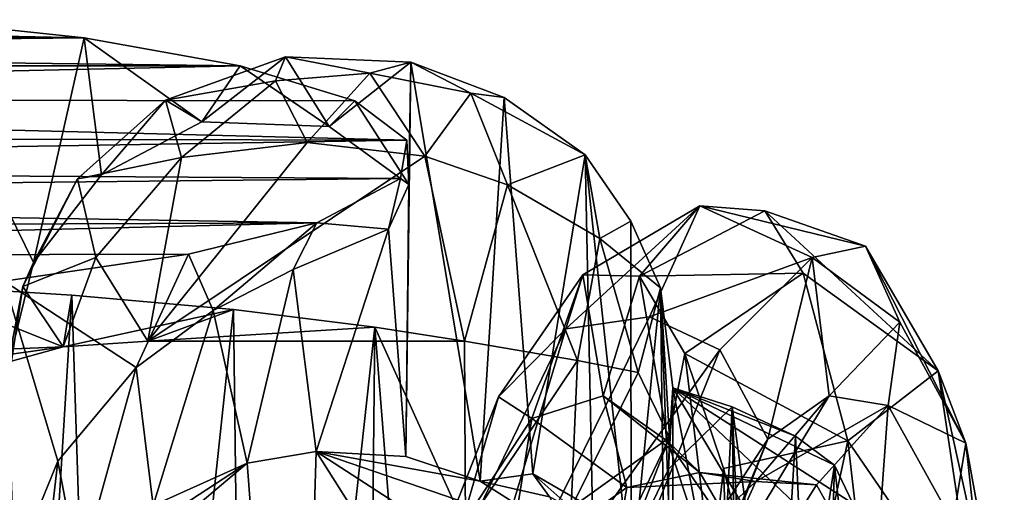
# Model space of a CAD drawing. Units: inches. Extents: x -2 to 2.1, y -11.7 to 11.7.
# Drawn here: x 0.5 to 1.5, y 11.2 to 11.7 of the extents above; entities that cross this region are included whole.
import ezdxf

# ---------------------------------------------------------------- set-up
doc = ezdxf.new("R2010")
doc.units = ezdxf.units.IN
doc.layers.get('0').update_dxf_attribs({"true_color": 0xc2ced6})

msp = doc.modelspace()

# ---------------------------------------------------------------- linework, layer by layer
for points in [[(-0.41463, 11.67018), (-0.27243, 11.68426), (0.61441, 11.66612), (-0.41463, 11.67018)], [(0.61441, 11.66612), (-0.27243, 11.68426), (0.44371, 11.68407), (0.61441, 11.66612)], [(0.44371, 11.68407), (0.56344, 11.44051), (0.61441, 11.66612), (0.44371, 11.68407)], [(0.56344, 11.44051), (0.44371, 11.68407), (0.53574, 11.32734), (0.56344, 11.44051)], [(-0.41463, 11.67018), (0.61441, 11.66612), (-0.52201, 11.65404), (-0.41463, 11.67018)], [(0.61441, 11.66612), (0.77089, 11.63786), (-0.52201, 11.65404), (0.61441, 11.66612)], [(0.63182, 11.52852), (0.61441, 11.66612), (0.56344, 11.44051), (0.63182, 11.52852)], [(0.61441, 11.66612), (0.73258, 11.58175), (0.77089, 11.63786), (0.61441, 11.66612)], [(0.63182, 11.52852), (0.73258, 11.58175), (0.61441, 11.66612), (0.63182, 11.52852)], [(-0.52201, 11.65404), (0.77089, 11.63786), (-0.60413, 11.63781), (-0.52201, 11.65404)], [(0.69594, 11.60356), (0.81635, 11.64693), (0.73258, 11.58175), (0.69594, 11.60356)], [(0.80645, 11.62305), (0.81635, 11.64693), (0.69594, 11.60356), (0.80645, 11.62305)], [(0.81635, 11.64693), (0.86012, 11.57698), (0.73258, 11.58175), (0.81635, 11.64693)], [(0.80645, 11.62305), (0.90098, 11.6306), (0.81635, 11.64693), (0.80645, 11.62305)], [(0.81635, 11.64693), (0.94198, 11.64158), (0.86012, 11.57698), (0.81635, 11.64693)], [(0.90098, 11.6306), (0.94198, 11.64158), (0.81635, 11.64693), (0.90098, 11.6306)], [(0.94198, 11.64158), (0.94012, 11.51867), (0.86012, 11.57698), (0.94198, 11.64158)], [(0.90098, 11.6306), (1.00239, 11.61046), (0.94198, 11.64158), (0.90098, 11.6306)], [(1.01186, 11.22121), (0.93721, 11.24579), (0.94198, 11.64158), (1.01186, 11.22121)], [(0.93721, 11.24579), (0.94012, 11.51867), (0.94198, 11.64158), (0.93721, 11.24579)], [(1.01186, 11.22121), (0.94198, 11.64158), (1.03585, 11.60615), (1.01186, 11.22121)], [(1.00239, 11.61046), (1.03585, 11.60615), (0.94198, 11.64158), (1.00239, 11.61046)], [(0.77089, 11.63786), (-0.71235, 11.6051), (-0.60413, 11.63781), (0.77089, 11.63786)], [(0.88589, 11.60269), (-0.71235, 11.6051), (0.77089, 11.63786), (0.88589, 11.60269)], [(0.73258, 11.58175), (0.86012, 11.57698), (0.77089, 11.63786), (0.73258, 11.58175)], [(0.86012, 11.57698), (0.88589, 11.60269), (0.77089, 11.63786), (0.86012, 11.57698)], [(0.83799, 11.56098), (0.90098, 11.6306), (0.80645, 11.62305), (0.83799, 11.56098)], [(0.83799, 11.56098), (0.95621, 11.54733), (0.90098, 11.6306), (0.83799, 11.56098)], [(0.95621, 11.54733), (1.00239, 11.61046), (0.90098, 11.6306), (0.95621, 11.54733)], [(0.71213, 11.54604), (0.80645, 11.62305), (0.69594, 11.60356), (0.71213, 11.54604)], [(0.83799, 11.56098), (0.80645, 11.62305), (0.71213, 11.54604), (0.83799, 11.56098)], [(0.95621, 11.54733), (1.039, 11.51857), (1.00239, 11.61046), (0.95621, 11.54733)], [(1.11693, 11.54846), (1.00239, 11.61046), (1.039, 11.51857), (1.11693, 11.54846)], [(1.00239, 11.61046), (1.11693, 11.54846), (1.03585, 11.60615), (1.00239, 11.61046)], [(-0.76886, 11.56705), (-0.71235, 11.6051), (0.93807, 11.56332), (-0.76886, 11.56705)], [(0.93807, 11.56332), (-0.71235, 11.6051), (0.88589, 11.60269), (0.93807, 11.56332)], [(0.60758, 11.52442), (0.69594, 11.60356), (0.63182, 11.52852), (0.60758, 11.52442)], [(0.71213, 11.54604), (0.69594, 11.60356), (0.60758, 11.52442), (0.71213, 11.54604)], [(0.73258, 11.58175), (0.63182, 11.52852), (0.69594, 11.60356), (0.73258, 11.58175)], [(0.86012, 11.57698), (0.94012, 11.51867), (0.88589, 11.60269), (0.86012, 11.57698)], [(0.94012, 11.51867), (0.93807, 11.56332), (0.88589, 11.60269), (0.94012, 11.51867)], [(1.01186, 11.22121), (1.03585, 11.60615), (1.06471, 11.22838), (1.01186, 11.22121)], [(1.06471, 11.22838), (1.03585, 11.60615), (1.11693, 11.54846), (1.06471, 11.22838)], [(-0.76935, 11.53554), (-0.76886, 11.56705), (0.93807, 11.56332), (-0.76935, 11.53554)], [(0.93807, 11.56332), (0.9318, 11.52481), (-0.76935, 11.53554), (0.93807, 11.56332)], [(0.95621, 11.54733), (0.83799, 11.56098), (0.67823, 11.36155), (0.95621, 11.54733)], [(0.67823, 11.36155), (0.83799, 11.56098), (0.71213, 11.54604), (0.67823, 11.36155)], [(0.94012, 11.51867), (0.9318, 11.52481), (0.93807, 11.56332), (0.94012, 11.51867)], [(0.62615, 11.4455), (0.71213, 11.54604), (0.60758, 11.52442), (0.62615, 11.4455)], [(0.71213, 11.54604), (0.62615, 11.4455), (0.67823, 11.36155), (0.71213, 11.54604)], [(0.67823, 11.36155), (0.99605, 11.36156), (0.95621, 11.54733), (0.67823, 11.36155)], [(1.039, 11.51857), (0.95621, 11.54733), (0.99605, 11.36156), (1.039, 11.51857)], [(1.039, 11.51857), (1.13184, 11.46473), (1.11693, 11.54846), (1.039, 11.51857)], [(1.11693, 11.54846), (1.12464, 11.17501), (1.06471, 11.22838), (1.11693, 11.54846)], [(1.11693, 11.54846), (1.16293, 11.48192), (1.16327, 11.11969), (1.11693, 11.54846)], [(1.16327, 11.11969), (1.12464, 11.17501), (1.11693, 11.54846), (1.16327, 11.11969)], [(1.11693, 11.54846), (1.13184, 11.46473), (1.16293, 11.48192), (1.11693, 11.54846)], [(-0.7419, 11.50718), (-0.76935, 11.53554), (0.9318, 11.52481), (-0.7419, 11.50718)], [(0.84794, 11.48024), (-0.7419, 11.50718), (0.9318, 11.52481), (0.84794, 11.48024)], [(0.55298, 11.41654), (0.60758, 11.52442), (0.56344, 11.44051), (0.55298, 11.41654)], [(0.62615, 11.4455), (0.60758, 11.52442), (0.55298, 11.41654), (0.62615, 11.4455)], [(0.60758, 11.52442), (0.63182, 11.52852), (0.56344, 11.44051), (0.60758, 11.52442)], [(0.84794, 11.48024), (0.9318, 11.52481), (0.91961, 11.47402), (0.84794, 11.48024)], [(0.91961, 11.47402), (0.9318, 11.52481), (0.94012, 11.51867), (0.91961, 11.47402)], [(0.93721, 11.24579), (0.91961, 11.47402), (0.94012, 11.51867), (0.93721, 11.24579)], [(1.039, 11.51857), (0.99605, 11.36156), (1.10952, 11.34202), (1.039, 11.51857)], [(1.10952, 11.34202), (1.13184, 11.46473), (1.039, 11.51857), (1.10952, 11.34202)], [(-0.7419, 11.50718), (0.84794, 11.48024), (-0.65907, 11.47437), (-0.7419, 11.50718)], [(1.09754, 11.37391), (1.18158, 11.38613), (1.23197, 11.49756), (1.09754, 11.37391)], [(1.09754, 11.37391), (1.23197, 11.49756), (1.11469, 11.42809), (1.09754, 11.37391)], [(1.11469, 11.42809), (1.23197, 11.49756), (1.17166, 11.42668), (1.11469, 11.42809)], [(1.23197, 11.49756), (1.2973, 11.49223), (1.17166, 11.42668), (1.23197, 11.49756)], [(1.17166, 11.42668), (1.2973, 11.49223), (1.33579, 11.42974), (1.17166, 11.42668)], [(1.18158, 11.38613), (1.34471, 11.44565), (1.23197, 11.49756), (1.18158, 11.38613)], [(1.23197, 11.49756), (1.34471, 11.44565), (1.39844, 11.457), (1.23197, 11.49756)], [(1.23197, 11.49756), (1.39844, 11.457), (1.2973, 11.49223), (1.23197, 11.49756)], [(1.2973, 11.49223), (1.39844, 11.457), (1.47125, 11.33186), (1.2973, 11.49223)], [(1.2973, 11.49223), (1.47125, 11.33186), (1.33579, 11.42974), (1.2973, 11.49223)], [(0.84794, 11.48024), (-0.53942, 11.44593), (-0.65907, 11.47437), (0.84794, 11.48024)], [(0.71908, 11.44888), (-0.53942, 11.44593), (0.84794, 11.48024), (0.71908, 11.44888)], [(0.84794, 11.48024), (0.74396, 11.39219), (0.71908, 11.44888), (0.84794, 11.48024)], [(0.74396, 11.39219), (0.84794, 11.48024), (0.82415, 11.43336), (0.74396, 11.39219)], [(0.84794, 11.48024), (0.91961, 11.47402), (0.82415, 11.43336), (0.84794, 11.48024)], [(1.19269, 11.41495), (1.16293, 11.48192), (1.13184, 11.46473), (1.19269, 11.41495)], [(1.19269, 11.41495), (1.16327, 11.11969), (1.16293, 11.48192), (1.19269, 11.41495)], [(0.84711, 11.25093), (0.82415, 11.43336), (0.91961, 11.47402), (0.84711, 11.25093)], [(0.91961, 11.47402), (0.93721, 11.24579), (0.84711, 11.25093), (0.91961, 11.47402)], [(1.10952, 11.34202), (1.17037, 11.33011), (1.13184, 11.46473), (1.10952, 11.34202)], [(1.13184, 11.46473), (1.17037, 11.33011), (1.19269, 11.41495), (1.13184, 11.46473)], [(1.34471, 11.44565), (1.43269, 11.38053), (1.39844, 11.457), (1.34471, 11.44565)], [(1.39844, 11.457), (1.43269, 11.38053), (1.4991, 11.25916), (1.39844, 11.457)], [(1.39844, 11.457), (1.4991, 11.25916), (1.47125, 11.33186), (1.39844, 11.457)], [(-0.53942, 11.44593), (0.71908, 11.44888), (0.53424, 11.42186), (-0.53942, 11.44593)], [(0.71908, 11.44888), (0.66661, 11.33515), (0.53424, 11.42186), (0.71908, 11.44888)], [(0.59325, 11.35596), (0.62615, 11.4455), (0.55298, 11.41654), (0.59325, 11.35596)], [(0.59325, 11.35596), (0.67823, 11.36155), (0.62615, 11.4455), (0.59325, 11.35596)], [(0.71908, 11.44888), (0.74396, 11.39219), (0.66661, 11.33515), (0.71908, 11.44888)], [(1.18158, 11.38613), (1.25206, 11.35276), (1.34471, 11.44565), (1.18158, 11.38613)], [(1.25206, 11.35276), (1.30038, 11.26304), (1.34471, 11.44565), (1.25206, 11.35276)], [(1.34471, 11.44565), (1.30038, 11.26304), (1.36205, 11.30682), (1.34471, 11.44565)], [(1.34471, 11.44565), (1.36205, 11.30682), (1.43269, 11.38053), (1.34471, 11.44565)], [(0.55298, 11.41654), (0.56344, 11.44051), (0.53574, 11.32734), (0.55298, 11.41654)], [(0.77789, 11.23901), (0.74396, 11.39219), (0.82415, 11.43336), (0.77789, 11.23901)], [(0.82415, 11.43336), (0.84711, 11.25093), (0.77789, 11.23901), (0.82415, 11.43336)], [(0.54482, 11.13523), (0.53424, 11.42186), (0.58804, 11.24101), (0.54482, 11.13523)], [(0.53424, 11.42186), (0.66661, 11.33515), (0.58804, 11.24101), (0.53424, 11.42186)], [(1.03026, 11.30568), (1.09754, 11.37391), (1.11469, 11.42809), (1.03026, 11.30568)], [(1.11469, 11.42809), (1.06357, 11.28411), (1.03026, 11.30568), (1.11469, 11.42809)], [(1.06357, 11.28411), (1.11469, 11.42809), (1.13518, 11.30679), (1.06357, 11.28411)], [(1.13518, 11.30679), (1.11469, 11.42809), (1.17166, 11.42668), (1.13518, 11.30679)], [(1.13518, 11.30679), (1.17166, 11.42668), (1.19988, 11.2607), (1.13518, 11.30679)], [(1.17166, 11.42668), (1.33579, 11.42974), (1.21695, 11.34905), (1.17166, 11.42668)], [(1.19988, 11.2607), (1.17166, 11.42668), (1.21695, 11.34905), (1.19988, 11.2607)], [(1.21695, 11.34905), (1.33579, 11.42974), (1.38061, 11.26165), (1.21695, 11.34905)], [(1.33579, 11.42974), (1.47125, 11.33186), (1.38061, 11.26165), (1.33579, 11.42974)], [(0.4372, 11.41826), (0.59325, 11.35596), (0.31182, 11.34451), (0.4372, 11.41826)], [(0.60207, 11.40774), (0.59325, 11.35596), (0.4372, 11.41826), (0.60207, 11.40774)], [(0.53011, 10.23765), (0.60207, 11.40774), (0.4372, 11.41826), (0.53011, 10.23765)], [(0.54134, 11.3415), (0.55298, 11.41654), (0.53574, 11.32734), (0.54134, 11.3415)], [(0.54134, 11.3415), (0.59325, 11.35596), (0.55298, 11.41654), (0.54134, 11.3415)], [(1.16327, 11.11969), (1.19269, 11.41495), (1.19739, 11.03824), (1.16327, 11.11969)], [(1.17037, 11.33011), (1.20164, 11.2648), (1.19269, 11.41495), (1.17037, 11.33011)], [(1.19269, 11.41495), (1.20496, 11.08689), (1.19739, 11.03824), (1.19269, 11.41495)], [(1.19269, 11.41495), (1.20509, 11.31487), (1.20496, 11.08689), (1.19269, 11.41495)], [(1.20164, 11.2648), (1.20509, 11.31487), (1.19269, 11.41495), (1.20164, 11.2648)], [(0.60207, 11.40774), (0.53011, 10.23765), (0.63997, 10.22933), (0.60207, 11.40774)], [(0.60207, 11.40774), (0.76433, 11.39337), (0.59325, 11.35596), (0.60207, 11.40774)], [(0.76433, 11.39337), (0.60207, 11.40774), (0.63997, 10.22933), (0.76433, 11.39337)], [(0.76433, 11.39337), (0.67823, 11.36155), (0.59325, 11.35596), (0.76433, 11.39337)], [(0.63997, 10.22933), (0.77902, 10.21524), (0.76433, 11.39337), (0.63997, 10.22933)], [(0.66661, 11.33515), (0.74396, 11.39219), (0.68358, 11.19671), (0.66661, 11.33515)], [(0.76433, 11.39337), (0.90585, 11.3756), (0.67823, 11.36155), (0.76433, 11.39337)], [(0.68358, 11.19671), (0.74396, 11.39219), (0.77789, 11.23901), (0.68358, 11.19671)], [(0.90585, 11.3756), (0.76433, 11.39337), (0.77902, 10.21524), (0.90585, 11.3756)], [(0.97424, 10.96461), (1.25206, 11.35276), (1.18158, 11.38613), (0.97424, 10.96461)], [(0.97424, 10.96461), (1.18158, 11.38613), (1.09754, 11.37391), (0.97424, 10.96461)], [(0.90585, 11.3756), (0.99605, 11.36156), (0.67823, 11.36155), (0.90585, 11.3756)], [(0.77902, 10.21524), (0.89353, 10.20189), (0.90585, 11.3756), (0.77902, 10.21524)], [(0.87709, 10.91757), (0.97424, 10.96461), (1.09754, 11.37391), (0.87709, 10.91757)], [(0.87709, 10.91757), (1.09754, 11.37391), (1.03026, 11.30568), (0.87709, 10.91757)], [(0.90585, 11.3756), (0.89353, 10.20189), (1.0007, 10.18499), (0.90585, 11.3756)], [(1.0007, 10.18499), (0.99715, 11.1745), (0.90585, 11.3756), (1.0007, 10.18499)], [(0.99605, 11.36156), (0.90585, 11.3756), (0.99715, 11.1745), (0.99605, 11.36156)], [(1.42119, 11.29703), (1.43269, 11.38053), (1.36205, 11.30682), (1.42119, 11.29703)], [(1.4991, 11.25916), (1.43269, 11.38053), (1.42119, 11.29703), (1.4991, 11.25916)], [(0.44956, 11.33541), (0.31182, 11.34451), (0.59325, 11.35596), (0.44956, 11.33541)], [(0.54134, 11.3415), (0.44956, 11.33541), (0.59325, 11.35596), (0.54134, 11.3415)], [(0.97424, 10.96461), (1.08189, 10.9295), (1.25206, 11.35276), (0.97424, 10.96461)], [(0.99715, 11.1745), (1.10952, 11.34202), (0.99605, 11.36156), (0.99715, 11.1745)], [(1.08189, 10.9295), (1.30038, 11.26304), (1.25206, 11.35276), (1.08189, 10.9295)], [(1.10952, 11.34202), (0.99715, 11.1745), (1.10317, 11.1943), (1.10952, 11.34202)], [(1.10952, 11.34202), (1.10317, 11.1943), (1.17037, 11.33011), (1.10952, 11.34202)], [(1.19988, 11.2607), (1.21695, 11.34905), (1.24433, 11.12668), (1.19988, 11.2607)], [(1.21695, 11.34905), (1.25584, 11.2338), (1.24433, 11.12668), (1.21695, 11.34905)], [(1.21695, 11.34905), (1.38061, 11.26165), (1.25584, 11.2338), (1.21695, 11.34905)], [(0.60935, 11.12914), (0.58804, 11.24101), (0.66661, 11.33515), (0.60935, 11.12914)], [(0.66661, 11.33515), (0.68358, 11.19671), (0.60935, 11.12914), (0.66661, 11.33515)], [(1.17037, 11.33011), (1.10317, 11.1943), (1.20164, 11.2648), (1.17037, 11.33011)], [(1.38061, 11.26165), (1.47125, 11.33186), (1.51002, 11.07291), (1.38061, 11.26165)], [(1.5529, 10.96162), (1.51002, 11.07291), (1.47125, 11.33186), (1.5529, 10.96162)], [(1.47125, 11.33186), (1.4991, 11.25916), (1.5529, 10.96162), (1.47125, 11.33186)], [(1.20164, 11.2648), (1.20082, 11.23325), (1.20509, 11.31487), (1.20164, 11.2648)], [(1.26449, 11.29554), (1.20509, 11.31487), (1.20082, 11.23325), (1.26449, 11.29554)], [(1.24571, 11.09974), (1.20496, 11.08689), (1.20509, 11.31487), (1.24571, 11.09974)], [(1.20509, 11.31487), (1.26449, 11.29554), (1.32806, 11.26635), (1.20509, 11.31487)], [(1.31602, 11.12835), (1.24571, 11.09974), (1.20509, 11.31487), (1.31602, 11.12835)], [(1.38553, 11.19859), (1.20509, 11.31487), (1.36727, 11.23704), (1.38553, 11.19859)], [(1.36512, 11.16296), (1.31602, 11.12835), (1.20509, 11.31487), (1.36512, 11.16296)], [(1.36512, 11.16296), (1.20509, 11.31487), (1.38553, 11.19859), (1.36512, 11.16296)], [(1.20509, 11.31487), (1.32806, 11.26635), (1.36727, 11.23704), (1.20509, 11.31487)], [(0.83678, 10.81471), (0.87709, 10.91757), (1.03026, 11.30568), (0.83678, 10.81471)], [(1.03026, 11.30568), (0.99217, 11.17508), (0.83678, 10.81471), (1.03026, 11.30568)], [(1.03026, 11.30568), (1.06357, 11.28411), (0.99217, 11.17508), (1.03026, 11.30568)], [(1.15876, 11.21455), (1.06357, 11.28411), (1.13518, 11.30679), (1.15876, 11.21455)], [(1.15876, 11.21455), (1.13518, 11.30679), (1.23228, 11.22959), (1.15876, 11.21455)], [(1.13518, 11.30679), (1.19988, 11.2607), (1.23228, 11.22959), (1.13518, 11.30679)], [(1.30038, 11.26304), (1.22445, 11.07925), (1.36205, 11.30682), (1.30038, 11.26304)], [(1.22445, 11.07925), (1.28827, 11.22078), (1.36205, 11.30682), (1.22445, 11.07925)], [(1.36205, 11.30682), (1.28827, 11.22078), (1.42119, 11.29703), (1.36205, 11.30682)], [(1.26449, 11.29554), (1.20082, 11.23325), (1.20601, 10.13906), (1.26449, 11.29554)], [(1.27338, 10.70035), (1.26449, 11.29554), (1.20601, 10.13906), (1.27338, 10.70035)], [(1.26449, 11.29554), (1.27338, 10.70035), (1.28443, 10.84424), (1.26449, 11.29554)], [(1.30989, 10.96443), (1.26449, 11.29554), (1.28443, 10.84424), (1.30989, 10.96443)], [(1.26449, 11.29554), (1.30989, 10.96443), (1.32806, 11.26635), (1.26449, 11.29554)], [(1.28827, 11.22078), (1.34928, 11.21749), (1.42119, 11.29703), (1.28827, 11.22078)], [(1.42119, 11.29703), (1.34928, 11.21749), (1.40766, 11.11254), (1.42119, 11.29703)], [(1.42119, 11.29703), (1.40766, 11.11254), (1.48609, 11.17987), (1.42119, 11.29703)], [(1.42119, 11.29703), (1.48609, 11.17987), (1.4991, 11.25916), (1.42119, 11.29703)], [(0.99217, 11.17508), (1.06357, 11.28411), (1.03865, 11.12977), (0.99217, 11.17508)], [(1.03865, 11.12977), (1.06357, 11.28411), (1.15876, 11.21455), (1.03865, 11.12977)], [(1.08189, 10.9295), (1.11295, 10.78767), (1.30038, 11.26304), (1.08189, 10.9295)], [(1.10317, 11.1943), (1.14587, 11.14849), (1.20164, 11.2648), (1.10317, 11.1943)], [(1.11295, 10.78767), (1.22445, 11.07925), (1.30038, 11.26304), (1.11295, 10.78767)], [(1.20164, 11.2648), (1.13998, 11.10672), (1.20082, 11.23325), (1.20164, 11.2648)], [(1.20164, 11.2648), (1.14587, 11.14849), (1.13998, 11.10672), (1.20164, 11.2648)], [(1.32806, 11.26635), (1.30989, 10.96443), (1.33822, 11.04863), (1.32806, 11.26635)], [(1.36727, 11.23704), (1.32806, 11.26635), (1.33822, 11.04863), (1.36727, 11.23704)], [(1.23228, 11.22959), (1.19988, 11.2607), (1.29238, 11.12593), (1.23228, 11.22959)], [(1.19988, 11.2607), (1.24433, 11.12668), (1.29238, 11.12593), (1.19988, 11.2607)], [(1.25584, 11.2338), (1.38061, 11.26165), (1.32, 10.98124), (1.25584, 11.2338)], [(1.32, 10.98124), (1.38061, 11.26165), (1.42257, 10.89795), (1.32, 10.98124)], [(1.38061, 11.26165), (1.51002, 11.07291), (1.42257, 10.89795), (1.38061, 11.26165)], [(1.53019, 10.97394), (1.4991, 11.25916), (1.48609, 11.17987), (1.53019, 10.97394)], [(1.53019, 10.97394), (1.5529, 10.96162), (1.4991, 11.25916), (1.53019, 10.97394)], [(0.82696, 10.59466), (0.77789, 11.23901), (0.84711, 11.25093), (0.82696, 10.59466)], [(0.84711, 11.25093), (1.16232, 10.75286), (0.82696, 10.59466), (0.84711, 11.25093)], [(0.84711, 11.25093), (1.19322, 11.02626), (1.16232, 10.75286), (0.84711, 11.25093)], [(1.19322, 11.02626), (0.84711, 11.25093), (1.10253, 11.16301), (1.19322, 11.02626)], [(1.10253, 11.16301), (0.84711, 11.25093), (1.01186, 11.22121), (1.10253, 11.16301)], [(0.84711, 11.25093), (0.93721, 11.24579), (1.01186, 11.22121), (0.84711, 11.25093)], [(0.58804, 11.24101), (0.56706, 11.06103), (0.54482, 11.13523), (0.58804, 11.24101)], [(0.56706, 11.06103), (0.58804, 11.24101), (0.60935, 11.12914), (0.56706, 11.06103)], [(0.56706, 11.06103), (0.60935, 11.12914), (0.77789, 11.23901), (0.56706, 11.06103)], [(0.56706, 11.06103), (0.77789, 11.23901), (0.82696, 10.59466), (0.56706, 11.06103)], [(0.77789, 11.23901), (0.60935, 11.12914), (0.68358, 11.19671), (0.77789, 11.23901)], [(1.20601, 10.13906), (1.20082, 11.23325), (1.13998, 11.10672), (1.20601, 10.13906)], [(1.25584, 11.2338), (1.26571, 10.9593), (1.24433, 11.12668), (1.25584, 11.2338)], [(1.25584, 11.2338), (1.32, 10.98124), (1.26571, 10.9593), (1.25584, 11.2338)], [(1.33822, 11.04863), (1.36337, 11.10201), (1.36727, 11.23704), (1.33822, 11.04863)], [(1.36727, 11.23704), (1.36337, 11.10201), (1.37991, 11.12291), (1.36727, 11.23704)], [(1.36727, 11.23704), (1.37991, 11.12291), (1.38553, 11.19859), (1.36727, 11.23704)], [(1.01186, 11.22121), (1.06471, 11.22838), (1.08133, 11.20516), (1.01186, 11.22121)], [(1.06471, 11.22838), (1.12464, 11.17501), (1.3131, 11.08454), (1.06471, 11.22838)], [(1.08133, 11.20516), (1.06471, 11.22838), (1.3131, 11.08454), (1.08133, 11.20516)], [(1.28827, 11.22078), (1.15876, 11.21455), (1.23228, 11.22959), (1.28827, 11.22078)], [(1.34928, 11.21749), (1.23228, 11.22959), (1.29238, 11.12593), (1.34928, 11.21749)], [(1.28827, 11.22078), (1.23228, 11.22959), (1.34928, 11.21749), (1.28827, 11.22078)], [(1.08133, 11.20516), (1.10253, 11.16301), (1.01186, 11.22121), (1.08133, 11.20516)], [(1.13442, 11.07564), (1.03865, 11.12977), (1.15876, 11.21455), (1.13442, 11.07564)], [(1.28827, 11.22078), (1.13442, 11.07564), (1.15876, 11.21455), (1.28827, 11.22078)], [(1.22445, 11.07925), (1.13442, 11.07564), (1.28827, 11.22078), (1.22445, 11.07925)], [(1.34928, 11.21749), (1.29238, 11.12593), (1.40766, 11.11254), (1.34928, 11.21749)]]:
    msp.add_lwpolyline(points)

doc.saveas('drawing.dxf')
